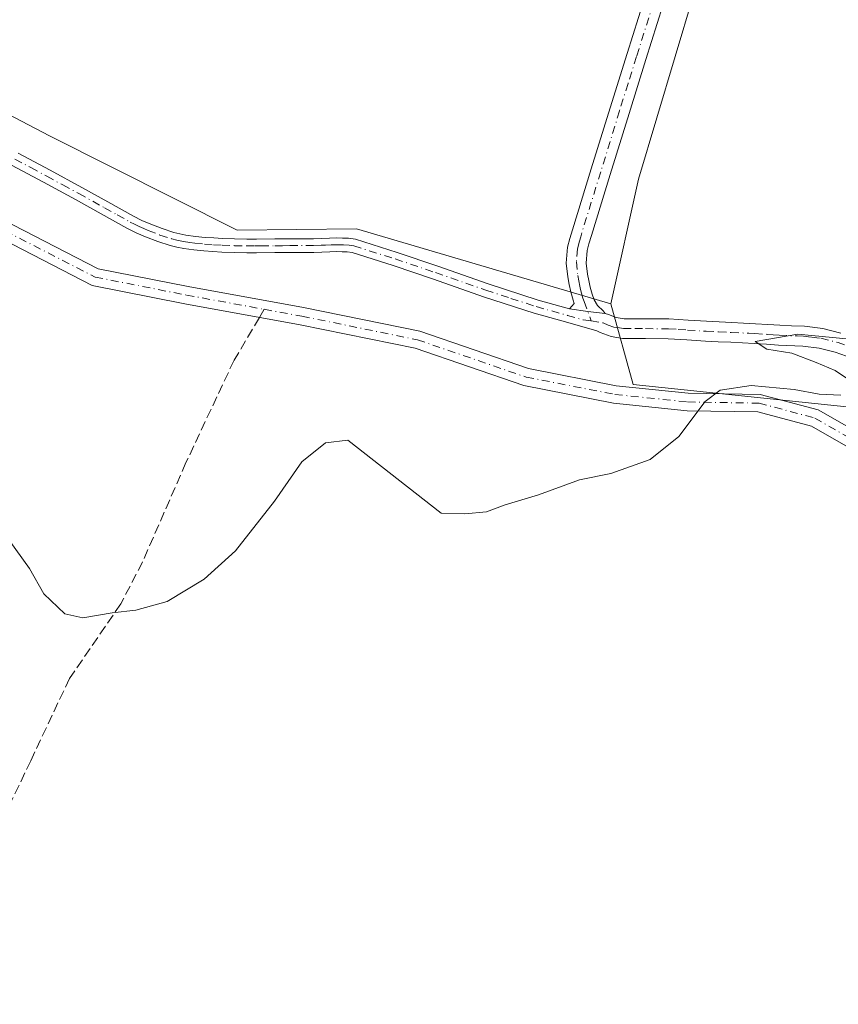
# Model space of a CAD drawing. Units: metres. Extents: x 563146 to 566582, y 4724093 to 4726439.
# Drawn here: x 565458 to 565598, y 4724290 to 4724458 of the extents above; entities that cross this region are included whole.
import ezdxf

# ---------------------------------------------------------------- set-up
doc = ezdxf.new("R2010")
doc.units = ezdxf.units.M
doc.header["$MEASUREMENT"] = 0
doc.linetypes.add('DGN Style 3', pattern=[2.307223458686699, 1.648016756204785, -0.6592067024819142])
doc.linetypes.add('DGN Style 4', pattern=[2.6384748266838614, 1.318413404963828, -0.6592067024819142, 0.001648016756204785, -0.6592067024819142])
for name, color, linetype, lineweight in [('Arbolado forestal CxS', 92, 'Continuous', 0), ('Camino Cxs', 7, 'Continuous', 0), ('Camino eje', 30, 'DGN Style 4', 13), ('Curva de nivel normal', 30, 'Continuous', 0), ('Pastizal CxS', 92, 'Continuous', 0), ('Senda', 7, 'DGN Style 3', 0), ('Senda no paivmentada conexión', 7, 'DGN Style 3', 0)]:
    doc.layers.add(name, color=color, linetype=linetype, lineweight=lineweight)

# ---------------------------------------------------------------- blocks, each defined once
blk = doc.blocks.new('*U4')
at = {"layer": 'Arbolado forestal CxS', "color": 92, "linetype": 'Continuous', "lineweight": 0}
blk.add_polyline3d([(565800.9521000005, 4724560.722100001, 525.0350999999937), (565733.3746999997, 4724530.677300001, 522.3781000000017), (565679.3203999996, 4724510.897100001, 520.4642000000022), (565656.6780000003, 4724505.721899999, 520.2973000000056), (565633.5392000005, 4724498.9091, 519.6613999999972), (565622.8455999997, 4724473.500299999, 518.3649000000005), (565622.8453000002, 4724450.766100001, 517.2124999999943), (565647.4468, 4724420.592900001, 515.8473999999987), (565661.6069, 4724406.635299999, 514.5994000000064), (565674.9742999999, 4724401.285700001, 514.0274999999965), (565699.0343000004, 4724373.201900001, 512.3322999999946), (565718.6255000001, 4724333.4715, 510.2459999999992), (565684.8823999995, 4724345.213099999, 511.414499999999), (565665.6172000002, 4724350.4683, 511.9814999999944), (565602.3311999999, 4724391.8051, 514.8968000000023), (565562.6941000001, 4724395.9375, 515.8111999999965), (565558.8991, 4724409.676300001, 516.3018000000011), (565563.5696, 4724430.943700001, 517.2213999999949), (565579.2134999996, 4724483.2141, 519.2929000000004), (565572.5363999996, 4724525.9781, 521.5344999999943), (565556.5077000001, 4724567.406300001, 523.9899000000005), (565526.5805000003, 4724612.618100001, 526.7010000000009), (565459.8268999998, 4724702.485500001, 532.6661000000023)], dxfattribs=at)
blk = doc.blocks.new('*U10')
at = {"layer": 'Camino Cxs', "color": 7, "linetype": 'Continuous', "lineweight": 0}
blk.add_polyline3d([(565567.7600999996, 4724460.4901, 519.0136999999959), (565564.8701, 4724451.3301, 519.4934999999969), (565561.9901000002, 4724442.090100001, 517.4925999999978), (565558.7701000003, 4724431.690099999, 519.1567000000068), (565555.5601000004, 4724421.300100001, 519.3451999999961), (565555.1501000002, 4724419.9001, 519.0026999999973), (565554.8601000002, 4724418.7601, 518.7602999999945), (565554.6907000003, 4724416.6021, 518.4976000000024), (565554.9301000005, 4724414.7401, 518.4101999999984), (565555.1101000002, 4724413.6501, 518.3534999999974), (565555.3601000002, 4724412.530099999, 518.2969000000012), (565555.6801000005, 4724411.300100001, 518.0473000000056), (565556.0301000001, 4724410.360099999, 517.7997999999934), (565556.6300999997, 4724409.4101, 517.4646999999968), (565557.5500999996, 4724408.4801, 516.9747000000061), (565557.9341000002, 4724408.041300001, 516.8102999999974), (565554.9540999997, 4724408.366900001, 517.2612999999983), (565551.8101000004, 4724408.8201, 517.898000000001), (565552.6501000002, 4724409.7401, 517.4872000000032), (565552.4600999998, 4724410.280099999, 517.4575000000041), (565552.0701000001, 4724411.7301, 517.5770000000048), (565551.7901, 4724413.0001, 517.6612000000023), (565551.5701000001, 4724414.280099999, 517.6291000000056), (565551.2934999998, 4724416.602299999, 517.3705000000045), (565551.5100999996, 4724419.3201, 517.2369000000035), (565551.8901000004, 4724420.800100001, 517.2562999999936), (565552.3300999999, 4724422.280099999, 517.2905000000028), (565555.5401, 4724432.690099999, 518.0019999999931), (565558.7600999996, 4724443.090100001, 517.5363000000071), (565561.6401000004, 4724452.340100001, 517.8680000000022), (565564.5500999996, 4724461.5701, 518.3003999999928)], dxfattribs=at)

msp = doc.modelspace()

# ---------------------------------------------------------------- linework, layer by layer
at = {"layer": 'Arbolado forestal CxS', "color": 92, "linetype": 'Continuous', "lineweight": 0}
for points in [[(565459.8268999998, 4724702.485500001, 532.6661000000023), (565526.5805000003, 4724612.618100001, 526.7010000000009), (565556.5077000001, 4724567.406300001, 523.9899000000005), (565572.5363999996, 4724525.9781, 521.5344999999943), (565579.2134999996, 4724483.2141, 519.2929000000004), (565563.5696, 4724430.943700001, 517.2213999999949), (565558.8991, 4724409.676300001, 516.3018000000011), (565515.5318999998, 4724422.465100001, 517.0415999999968), (565495.2040999997, 4724422.2073, 517.7106000000058), (565463.2311000006, 4724438.316500001, 518.3196999999927), (565429.9731000002, 4724455.681299999, 520.8120999999956), (565393.8529000003, 4724498.4179, 524.9719999999943), (565369.3443, 4724527.3259, 526.9330999999949), (565331.5255000005, 4724553.5255, 528.7546000000002), (565266.8979000002, 4724589.5485, 530.5464999999967), (565186.3173000002, 4724631.0845, 531.2214999999997), (565138.6335000005, 4724660.6823, 533.2666999999929), (565133.1645000001, 4724664.076300001, 533.480899999995), (565092.6458999999, 4724702.945900001, 534.3595000000059)], [(565558.8991, 4724409.676300001, 516.3018000000011), (565563.5696, 4724430.943700001, 517.2213999999949), (565579.2134999996, 4724483.2141, 519.2929000000004), (565572.5363999996, 4724525.9781, 521.5344999999943), (565556.5077000001, 4724567.406300001, 523.9899000000005), (565526.5805000003, 4724612.618100001, 526.7010000000009), (565459.8268999998, 4724702.485500001, 532.6661000000023)], [(565558.8991, 4724409.676300001, 516.3018000000011), (565563.5696, 4724430.943700001, 517.2213999999949), (565579.2134999996, 4724483.2141, 519.2929000000004), (565572.5363999996, 4724525.9781, 521.5344999999943), (565556.5077000001, 4724567.406300001, 523.9899000000005), (565526.5805000003, 4724612.618100001, 526.7010000000009), (565459.8268999998, 4724702.485500001, 532.6661000000023)], [(565138.6335000005, 4724660.6823, 533.2666999999929), (565186.3173000002, 4724631.0845, 531.2214999999997), (565266.8979000002, 4724589.5485, 530.5464999999967), (565331.5255000005, 4724553.5255, 528.7546000000002), (565369.3443, 4724527.3259, 526.9330999999949), (565393.8529000003, 4724498.4179, 524.9719999999943), (565429.9731000002, 4724455.681299999, 520.8120999999956), (565463.2311000006, 4724438.316500001, 518.3196999999927), (565495.2040999997, 4724422.2073, 517.7106000000058), (565515.5318999998, 4724422.465100001, 517.0415999999968), (565558.8991, 4724409.676300001, 516.3018000000011)], [(565558.8991, 4724409.676300001, 516.3018000000011), (565562.6941000001, 4724395.9375, 515.8111999999965), (565602.3311999999, 4724391.8051, 514.8968000000023), (565665.6172000002, 4724350.4683, 511.9814999999944), (565684.8823999995, 4724345.213099999, 511.414499999999), (565718.6255000001, 4724333.4715, 510.2459999999992)]]:
    msp.add_polyline3d(points, dxfattribs=at)
at = {"layer": 'Camino Cxs', "color": 7, "linetype": 'Continuous', "lineweight": 0, "extrusion": (-0.005026012784370405, -0.8262401998059146, 0.5632955453580064), "elevation": -3906047.228475684, "flags": 128}
msp.add_lwpolyline([(536809.4646662698, 2663553.647325053), (536806.4827408164, 2663554.193161066), (536803.3360422227, 2663554.963745964)], dxfattribs=at)
msp.add_lwpolyline([(536809.4646662698, 2663553.647325053), (536806.4827408164, 2663554.193161066), (536803.3360422227, 2663554.963745964)], dxfattribs=at)
at = {"layer": 'Camino Cxs', "color": 7, "linetype": 'Continuous', "lineweight": 0}
for points in [[(565551.8101000004, 4724408.8201, 517.898000000001), (565552.6501000002, 4724409.7401, 517.4872000000032), (565552.4600999998, 4724410.280099999, 517.4575000000041), (565552.0701000001, 4724411.7301, 517.5770000000048), (565551.7901, 4724413.0001, 517.6612000000023), (565551.5701000001, 4724414.280099999, 517.6291000000056), (565551.2934999998, 4724416.602299999, 517.3705000000045), (565551.5100999996, 4724419.3201, 517.2369000000035), (565551.8901000004, 4724420.800100001, 517.2562999999936), (565552.3300999999, 4724422.280099999, 517.2905000000028), (565555.5401, 4724432.690099999, 518.0019999999931), (565558.7600999996, 4724443.090100001, 517.5363000000071), (565561.6401000004, 4724452.340100001, 517.8680000000022), (565564.5500999996, 4724461.5701, 518.3003999999928)], [(565567.7600999996, 4724460.4901, 519.0136999999959), (565564.8701, 4724451.3301, 519.4934999999969), (565561.9901000002, 4724442.090100001, 517.4925999999978), (565558.7701000003, 4724431.690099999, 519.1567000000068), (565555.5601000004, 4724421.300100001, 519.3451999999961), (565555.1501000002, 4724419.9001, 519.0026999999973), (565554.8601000002, 4724418.7601, 518.7602999999945), (565554.6907000003, 4724416.6021, 518.4976000000024), (565554.9301000005, 4724414.7401, 518.4101999999984), (565555.1101000002, 4724413.6501, 518.3534999999974), (565555.3601000002, 4724412.530099999, 518.2969000000012), (565555.6801000005, 4724411.300100001, 518.0473000000056), (565556.0301000001, 4724410.360099999, 517.7997999999934), (565556.6300999997, 4724409.4101, 517.4646999999968), (565557.5500999996, 4724408.4801, 516.9747000000061), (565557.9341000002, 4724408.041300001, 516.8102999999974)], [(565457.8601000002, 4724435.380100001, 523.4165000000066), (565463.3000999996, 4724432.440099999, 525.6429000000062), (565468.7500999998, 4724429.5001, 524.5794000000024), (565473.1601, 4724427.0601, 520.8798999999999), (565477.5100999996, 4724424.640100001, 519.5056999999942), (565478.9700999996, 4724423.9001, 520.1154999999999), (565480.4801000003, 4724423.2401, 520.6205000000045), (565482.4301000005, 4724422.4901, 521.1248999999953), (565484.4101, 4724421.850099999, 521.5103999999993), (565485.4401000004, 4724421.590100001, 521.6290000000008), (565486.4700999996, 4724421.390100001, 521.7073999999993), (565488.0900999998, 4724421.170100001, 521.7376999999979), (565489.7401000002, 4724421.0101, 521.6716000000015), (565491.2100999998, 4724420.9001, 521.6036000000023), (565492.6801000005, 4724420.8201, 521.5822999999946), (565494.7600999996, 4724420.7501, 522.0760000000009), (565496.8400999998, 4724420.710100001, 522.5700999999972), (565498.4901000002, 4724420.710100001, 522.7838999999949), (565501.6001000004, 4724420.7301, 522.966499999995), (565502.8800999997, 4724420.7401, 522.9584000000032), (565504.1801000005, 4724420.7601, 522.7482000000019), (565508.2001, 4724420.780099999, 522.062300000005), (565509.5401, 4724420.8301, 521.8335999999981), (565510.9501, 4724420.890100001, 521.5964999999997), (565512.0601000004, 4724420.9001, 521.3873000000021), (565513.1401000004, 4724420.890100001, 521.2403000000049), (565514.1700999998, 4724420.870100001, 521.1423000000068), (565515.3501000004, 4724420.690099999, 520.9916999999987), (565522.4901000002, 4724418.4301, 520.5761999999959), (565529.3901000004, 4724416.110099999, 521.9352000000072), (565537.9501, 4724413.100099999, 519.7504000000044), (565546.5000999998, 4724410.3201, 520.289300000004), (565551.8101000004, 4724408.8201, 517.898000000001), (565554.9540999997, 4724408.366900001, 517.2612999999983), (565557.9341000002, 4724408.041300001, 516.8102999999974), (565558.4700999996, 4724407.860099999, 516.8050999999978), (565559.8101000004, 4724407.370100001, 516.9119000000064), (565561.1501000002, 4724407.1501, 517.2744999999995), (565564.7701000003, 4724407.140100001, 517.8261000000057), (565568.7701000003, 4724407.110099999, 519.0077000000019), (565572.0500999996, 4724406.9001, 521.0274999999965), (565575.2100999998, 4724406.710100001, 519.0357999999978), (565577.3400999998, 4724406.610099999, 517.2831000000006), (565579.4901000002, 4724406.5001, 517.2014000000054), (565581.4901000002, 4724406.4001, 517.2186999999976), (565583.5100999996, 4724406.290100001, 517.6233000000066), (565585.6201, 4724406.1601, 518.454899999997), (565587.6601, 4724406.020099999, 519.1582999999955), (565589.6700999998, 4724405.940099999, 519.065300000002), (565591.8601000002, 4724405.860099999, 518.9691000000021), (565595.0000999998, 4724405.4801, 518.6364999999934), (565598.1001000004, 4724404.700099999, 518.3227000000043)], [(565457.8601000002, 4724435.380100001, 523.4165000000066), (565463.3000999996, 4724432.440099999, 525.6429000000062), (565468.7500999998, 4724429.5001, 524.5794000000024), (565473.1601, 4724427.0601, 520.8798999999999), (565477.5100999996, 4724424.640100001, 519.5056999999942), (565478.9700999996, 4724423.9001, 520.1154999999999), (565480.4801000003, 4724423.2401, 520.6205000000045), (565482.4301000005, 4724422.4901, 521.1248999999953), (565484.4101, 4724421.850099999, 521.5103999999993), (565485.4401000004, 4724421.590100001, 521.6290000000008), (565486.4700999996, 4724421.390100001, 521.7073999999993), (565488.0900999998, 4724421.170100001, 521.7376999999979), (565489.7401000002, 4724421.0101, 521.6716000000015), (565491.2100999998, 4724420.9001, 521.6036000000023), (565492.6801000005, 4724420.8201, 521.5822999999946), (565494.7600999996, 4724420.7501, 522.0760000000009), (565496.8400999998, 4724420.710100001, 522.5700999999972), (565498.4901000002, 4724420.710100001, 522.7838999999949), (565501.6001000004, 4724420.7301, 522.966499999995), (565502.8800999997, 4724420.7401, 522.9584000000032), (565504.1801000005, 4724420.7601, 522.7482000000019), (565508.2001, 4724420.780099999, 522.062300000005), (565509.5401, 4724420.8301, 521.8335999999981), (565510.9501, 4724420.890100001, 521.5964999999997), (565512.0601000004, 4724420.9001, 521.3873000000021), (565513.1401000004, 4724420.890100001, 521.2403000000049), (565514.1700999998, 4724420.870100001, 521.1423000000068), (565515.3501000004, 4724420.690099999, 520.9916999999987), (565522.4901000002, 4724418.4301, 520.5761999999959), (565529.3901000004, 4724416.110099999, 521.9352000000072), (565537.9501, 4724413.100099999, 519.7504000000044), (565546.5000999998, 4724410.3201, 520.289300000004), (565551.8101000004, 4724408.8201, 517.898000000001)], [(565599.0401, 4724400.780099999, 518.7655999999988), (565597.1300999997, 4724401.460100001, 518.2755000000034), (565594.3800999997, 4724402.1501, 517.776199999993), (565591.5900999998, 4724402.4801, 517.5788999999932), (565587.4801000003, 4724402.640100001, 517.6573999999965), (565585.4001000002, 4724402.790100001, 517.2081999999937), (565583.3201000001, 4724402.920100001, 516.7241000000067), (565579.3201000001, 4724403.120100001, 517.3607000000047), (565577.1700999998, 4724403.2301, 518.0240999999951), (565575.0301000001, 4724403.3301, 519.4704999999958), (565571.8400999998, 4724403.520099999, 521.0406999999977), (565568.6401000004, 4724403.7301, 520.1601999999984), (565564.7600999996, 4724403.7601, 519.7657000000036), (565560.8701, 4724403.7601, 519.4119000000064), (565558.9401000004, 4724404.090100001, 518.8512000000047), (565557.0601000004, 4724404.770099999, 518.3825999999972), (565556.5201000003, 4724405.0701, 518.4352000000072), (565551.1700999998, 4724406.590100001, 519.170100000003), (565545.8300999999, 4724408.100099999, 520.4135999999999), (565537.2001, 4724410.9001, 520.9008000000031), (565528.6300999997, 4724413.9101, 521.6025999999983), (565521.7701000003, 4724416.220100001, 520.7280000000028), (565514.8201000001, 4724418.420100001, 520.2685000000056), (565513.9700999996, 4724418.550100001, 520.1753000000026), (565513.1101000002, 4724418.5601, 520.042300000001), (565512.0601000004, 4724418.5801, 520.0351999999984), (565511.0100999996, 4724418.5601, 520.2112000000052), (565509.6300999997, 4724418.5001, 520.4220999999961), (565508.2401000002, 4724418.450099999, 520.6396999999997), (565506.2200999996, 4724418.450099999, 521.0524000000005), (565504.2001, 4724418.440099999, 521.4903000000049), (565502.9101, 4724418.420100001, 521.7635000000009), (565501.6201, 4724418.4101, 521.9330999999949), (565498.5000999998, 4724418.390100001, 522.2275999999983), (565496.8201000001, 4724418.390100001, 522.1861999999965), (565494.7001, 4724418.4301, 521.7592000000004), (565492.5800999999, 4724418.5001, 521.3325000000041), (565491.0601000004, 4724418.5801, 521.4716999999946), (565489.5401, 4724418.690099999, 521.6303000000044), (565487.8201000001, 4724418.860099999, 521.7985000000045), (565486.1001000004, 4724419.090100001, 521.9673000000039), (565484.9200999998, 4724419.3201, 522.0445000000036), (565483.7600999996, 4724419.620100001, 522.0662000000011), (565481.6501000002, 4724420.300100001, 521.7578999999969), (565479.5900999998, 4724421.090100001, 521.0148999999947), (565477.9801000003, 4724421.800100001, 520.3018000000011), (565476.4200999998, 4724422.5801, 520.4023000000016), (565472.0301000001, 4724425.030099999, 522.1483000000007), (565467.6401000004, 4724427.460100001, 525.6515999999974), (565462.2001, 4724430.4001, 525.9152000000031), (565456.7600999996, 4724433.3301, 522.875)], [(565599.0401, 4724400.780099999, 518.7655999999988), (565597.1300999997, 4724401.460100001, 518.2755000000034), (565594.3800999997, 4724402.1501, 517.776199999993), (565591.5900999998, 4724402.4801, 517.5788999999932), (565587.4801000003, 4724402.640100001, 517.6573999999965), (565585.4001000002, 4724402.790100001, 517.2081999999937), (565583.3201000001, 4724402.920100001, 516.7241000000067), (565579.3201000001, 4724403.120100001, 517.3607000000047), (565577.1700999998, 4724403.2301, 518.0240999999951), (565575.0301000001, 4724403.3301, 519.4704999999958), (565571.8400999998, 4724403.520099999, 521.0406999999977), (565568.6401000004, 4724403.7301, 520.1601999999984), (565564.7600999996, 4724403.7601, 519.7657000000036), (565560.8701, 4724403.7601, 519.4119000000064), (565558.9401000004, 4724404.090100001, 518.8512000000047), (565557.0601000004, 4724404.770099999, 518.3825999999972), (565556.5201000003, 4724405.0701, 518.4352000000072), (565551.1700999998, 4724406.590100001, 519.170100000003), (565545.8300999999, 4724408.100099999, 520.4135999999999), (565537.2001, 4724410.9001, 520.9008000000031), (565528.6300999997, 4724413.9101, 521.6025999999983), (565521.7701000003, 4724416.220100001, 520.7280000000028), (565514.8201000001, 4724418.420100001, 520.2685000000056), (565513.9700999996, 4724418.550100001, 520.1753000000026), (565513.1101000002, 4724418.5601, 520.042300000001), (565512.0601000004, 4724418.5801, 520.0351999999984), (565511.0100999996, 4724418.5601, 520.2112000000052), (565509.6300999997, 4724418.5001, 520.4220999999961), (565508.2401000002, 4724418.450099999, 520.6396999999997), (565506.2200999996, 4724418.450099999, 521.0524000000005), (565504.2001, 4724418.440099999, 521.4903000000049), (565502.9101, 4724418.420100001, 521.7635000000009), (565501.6201, 4724418.4101, 521.9330999999949), (565498.5000999998, 4724418.390100001, 522.2275999999983), (565496.8201000001, 4724418.390100001, 522.1861999999965), (565494.7001, 4724418.4301, 521.7592000000004), (565492.5800999999, 4724418.5001, 521.3325000000041), (565491.0601000004, 4724418.5801, 521.4716999999946), (565489.5401, 4724418.690099999, 521.6303000000044), (565487.8201000001, 4724418.860099999, 521.7985000000045), (565486.1001000004, 4724419.090100001, 521.9673000000039), (565484.9200999998, 4724419.3201, 522.0445000000036), (565483.7600999996, 4724419.620100001, 522.0662000000011), (565481.6501000002, 4724420.300100001, 521.7578999999969), (565479.5900999998, 4724421.090100001, 521.0148999999947), (565477.9801000003, 4724421.800100001, 520.3018000000011), (565476.4200999998, 4724422.5801, 520.4023000000016), (565472.0301000001, 4724425.030099999, 522.1483000000007), (565467.6401000004, 4724427.460100001, 525.6515999999974), (565462.2001, 4724430.4001, 525.9152000000031), (565456.7600999996, 4724433.3301, 522.875)], [(565451.4940999999, 4724425.931299999, 518.8874000000069), (565471.4956999999, 4724415.6687, 520.4896000000008), (565486.8361000001, 4724412.642300001, 519.607799999998), (565506.5261000004, 4724409.043099999, 517.4278999999951), (565526.3211000003, 4724404.9989, 518.3699000000051), (565544.8362999996, 4724398.650900001, 519.3561999999947), (565559.8022999996, 4724395.7205, 518.3864999999934), (565572.0535000004, 4724394.4641, 518.4195000000036), (565584.3441000005, 4724394.250299999, 515.8622000000032), (565594.2345000004, 4724391.612700001, 516.525999999998), (565609.2637, 4724383.024700001, 516.181700000001)], [(565451.4940999999, 4724425.931299999, 518.8874000000069), (565471.4956999999, 4724415.6687, 520.4896000000008), (565486.8361000001, 4724412.642300001, 519.607799999998), (565506.5261000004, 4724409.043099999, 517.4278999999951), (565526.3211000003, 4724404.9989, 518.3699000000051), (565544.8362999996, 4724398.650900001, 519.3561999999947), (565559.8022999996, 4724395.7205, 518.3864999999934), (565572.0535000004, 4724394.4641, 518.4195000000036), (565584.3441000005, 4724394.250299999, 515.8622000000032), (565594.2345000004, 4724391.612700001, 516.525999999998), (565609.2637, 4724383.024700001, 516.181700000001), (565618.3510999996, 4724377.001700001, 514.5871999999945), (565636.1240999997, 4724367.374500001, 515.7259999999952), (565656.5113000004, 4724354.170499999, 513.1667000000016), (565677.3025000002, 4724344.5099, 513.2410999999993), (565684.7440999999, 4724341.926100001, 512.797200000001), (565691.7713000001, 4724340.6209, 513.2160000000003), (565697.6410999997, 4724341.679500001, 513.1037000000069), (565701.5491000004, 4724344.353499999, 512.4738999999972), (565704.6426999997, 4724345.4169, 512.374299999996)], [(565607.6891000001, 4724380.4693, 514.374299999996), (565593.0846999995, 4724388.8145, 515.7145000000019), (565583.9253000002, 4724391.257099999, 515.1153000000049), (565571.8740999997, 4724391.466700001, 516.2419999999984), (565559.3601000002, 4724392.7501, 516.1254999999946), (565544.0579000004, 4724395.7465, 517.2501000000047), (565525.5311000004, 4724402.0985, 516.6812999999966), (565505.9561000001, 4724406.0977, 516.5956000000006), (565486.2761000004, 4724409.6951, 518.7112000000052), (565470.5015000004, 4724412.8071, 518.0099000000046), (565450.0746999999, 4724423.287699999, 518.3552999999956)], [(565709.8661000002, 4724344.156300001, 513.4033999999956), (565702.9404999996, 4724341.670499999, 511.9036999999954), (565698.8053000001, 4724338.8411, 511.4888999999966), (565691.7632999998, 4724337.5711, 510.9545000000071), (565683.9738999996, 4724339.017700001, 511.5662000000011), (565676.1754999999, 4724341.725500001, 511.6138000000064), (565655.0566999996, 4724351.5383, 512.4208000000071), (565634.5919000005, 4724364.7927, 514.1572000000015), (565616.8049, 4724374.427300001, 514.3019000000058), (565607.6891000001, 4724380.4693, 514.374299999996), (565593.0846999995, 4724388.8145, 515.7145000000019), (565583.9253000002, 4724391.257099999, 515.1153000000049), (565571.8740999997, 4724391.466700001, 516.2419999999984), (565559.3601000002, 4724392.7501, 516.1254999999946), (565544.0579000004, 4724395.7465, 517.2501000000047), (565525.5311000004, 4724402.0985, 516.6812999999966), (565505.9561000001, 4724406.0977, 516.5956000000006), (565486.2761000004, 4724409.6951, 518.7112000000052), (565470.5015000004, 4724412.8071, 518.0099000000046), (565450.0746999999, 4724423.287699999, 518.3552999999956)], [(565557.9341000002, 4724408.041300001, 516.8102999999974), (565558.4700999996, 4724407.860099999, 516.8050999999978), (565559.8101000004, 4724407.370100001, 516.9119000000064), (565561.1501000002, 4724407.1501, 517.2744999999995), (565564.7701000003, 4724407.140100001, 517.8261000000057), (565568.7701000003, 4724407.110099999, 519.0077000000019), (565572.0500999996, 4724406.9001, 521.0274999999965), (565575.2100999998, 4724406.710100001, 519.0357999999978), (565577.3400999998, 4724406.610099999, 517.2831000000006), (565579.4901000002, 4724406.5001, 517.2014000000054), (565581.4901000002, 4724406.4001, 517.2186999999976), (565583.5100999996, 4724406.290100001, 517.6233000000066), (565585.6201, 4724406.1601, 518.454899999997), (565587.6601, 4724406.020099999, 519.1582999999955), (565589.6700999998, 4724405.940099999, 519.065300000002), (565591.8601000002, 4724405.860099999, 518.9691000000021), (565595.0000999998, 4724405.4801, 518.6364999999934), (565598.1001000004, 4724404.700099999, 518.3227000000043)]]:
    msp.add_polyline3d(points, dxfattribs=at)
at = {"layer": 'Camino eje', "color": 30, "linetype": 'DGN Style 4', "lineweight": 13}
for points in [[(565566.1551000001, 4724461.030099999, 518.5329999999958), (565563.2550999997, 4724451.835100001, 518.3752999999997), (565561.8151000004, 4724447.215100001, 517.568299999999), (565560.3750999998, 4724442.590100001, 517.5034000000014), (565557.1551000001, 4724432.190099999, 518.4713000000047), (565555.5500999996, 4724426.995100001, 518.7081999999937), (565553.9451000001, 4724421.790100001, 518.2691999999952), (565553.7401000002, 4724421.090100001, 518.1061000000045), (565553.5201000003, 4724420.350099999, 517.9343999999984), (565553.1851000004, 4724419.040100001, 517.6733999999997), (565553.0100999996, 4724416.8301, 517.5054999999993), (565553.2500999998, 4724414.5101, 517.5785999999935), (565553.4051000001, 4724413.5975, 517.6165000000037), (565553.5900999998, 4724412.690099999, 517.6505999999936), (565553.7150999998, 4724412.130100001, 517.664499999999), (565553.8750999998, 4724411.515100001, 517.6664000000019), (565554.1174999997, 4724410.655099999, 517.6310999999987), (565554.3400999998, 4724410.050100001, 517.5791999999929), (565555.5299000005, 4724406.788699999, 517.5096999999951)], [(565457.3101000004, 4724434.3551, 523.0451999999932), (565460.0301000001, 4724432.8851, 524.1886999999988), (565462.7500999998, 4724431.420100001, 525.8611999999994), (565465.4700999996, 4724429.950099999, 525.9486999999936), (565468.1951000001, 4724428.4801, 525.116200000004), (565472.5950999996, 4724426.045100001, 521.4300999999978), (565474.7701000003, 4724424.835100001, 520.7785000000003), (565476.9650999998, 4724423.610099999, 519.9293999999937), (565477.6951000001, 4724423.2401, 519.7635000000009), (565478.4751000004, 4724422.850099999, 520.0381999999954), (565479.2801000001, 4724422.495100001, 520.2857999999978), (565480.0351, 4724422.165100001, 520.6328999999969), (565482.0401, 4724421.395099999, 521.4254999999976), (565484.0850999998, 4724420.735099999, 521.7649999999994), (565484.9225000005, 4724420.520099999, 521.8090999999986), (565486.0274999999, 4724420.290100001, 521.8249999999971), (565487.1451000003, 4724420.1251, 521.8043000000034), (565487.9550999999, 4724420.015100001, 521.7642000000051), (565489.6401000004, 4724419.850099999, 521.648000000001), (565491.1350999996, 4724419.7401, 521.5353999999934), (565492.6300999997, 4724419.6601, 521.4565000000002), (565494.7301000003, 4724419.590100001, 521.917100000006), (565496.8300999999, 4724419.550100001, 522.3779999999971), (565498.2851, 4724419.550100001, 522.510500000004), (565499.2751000002, 4724419.5551, 522.491399999999), (565501.6101000002, 4724419.5701, 522.4505999999965), (565502.8951000003, 4724419.5801, 522.3613000000041), (565504.1901000004, 4724419.600099999, 522.1195000000008), (565507.2100999998, 4724419.6151, 521.5408000000025), (565508.2200999996, 4724419.6151, 521.3508000000002), (565509.5850999998, 4724419.665100001, 521.1275000000023), (565510.2751000002, 4724419.6951, 521.0170999999973), (565511.2424999997, 4724419.7301, 520.8576999999932), (565512.3300999999, 4724419.737500001, 520.6594000000041), (565513.3400999998, 4724419.7225, 520.6496000000043), (565514.2824999997, 4724419.6775, 520.6664000000019), (565515.0850999998, 4724419.5551, 520.6619999999966), (565522.1300999997, 4724417.325099999, 520.8102999999974), (565529.0100999996, 4724415.0101, 521.7562000000034), (565537.5751, 4724412.0001, 520.1742999999988), (565541.8501000004, 4724410.610099999, 520.5194999999949), (565546.1651, 4724409.210100001, 520.3089000000036), (565551.4901000002, 4724407.7051, 518.0962000000001), (565554.1651, 4724406.9451, 517.7884000000049), (565555.5299000005, 4724406.788699999, 517.5096999999951)], [(565450.7843000004, 4724424.6095, 518.5745000000024), (565470.9984999998, 4724414.2379, 519.1658000000025), (565486.5560999997, 4724411.1687, 519.1391000000004), (565499.7867000002, 4724408.750299999, 517.2445000000008)], [(565499.7867000002, 4724408.750299999, 517.2445000000008), (565506.2411000002, 4724407.5703, 516.6578000000009), (565525.9260999998, 4724403.548699999, 517.340400000001), (565544.4471000005, 4724397.1987, 517.9818999999989), (565559.5812999997, 4724394.235300001, 517.2320999999939), (565571.9637000002, 4724392.965299999, 516.8855999999942), (565584.1347000003, 4724392.753699999, 515.1591000000044), (565593.6596999997, 4724390.2137, 516.0700999999972), (565608.4763000002, 4724381.747099999, 515.0488000000041), (565617.5780999997, 4724375.714500001, 514.424199999994), (565635.3580999998, 4724366.083699999, 514.8561999999947), (565655.7839000003, 4724352.854499999, 512.5276000000014), (565676.7389000002, 4724343.117699999, 512.1177000000025), (565684.3591, 4724340.471899999, 512.1573000000062), (565691.7673000004, 4724339.096100001, 512.0850000000064), (565698.2231000002, 4724340.260299999, 512.2070999999996), (565702.2449000003, 4724343.0119, 511.9158000000025), (565709.9523, 4724345.8847, 512.6350999999995)], [(565555.5299000005, 4724406.788699999, 517.5096999999951), (565557.5724999999, 4724406.4213, 517.1396999999997), (565558.4351000004, 4724406.0701, 517.5078000000067), (565559.3750999998, 4724405.7301, 517.8849999999948), (565560.3400999998, 4724405.565099999, 518.1573000000062), (565561.0100999996, 4724405.4551, 518.344299999997), (565562.9550999999, 4724405.4551, 518.6413999999932), (565564.7651000004, 4724405.450099999, 518.7955999999976), (565568.7050999999, 4724405.420100001, 519.5727999999945), (565570.3450999996, 4724405.315099999, 520.3203999999969), (565571.9451000001, 4724405.210100001, 521.0160999999935), (565575.1201, 4724405.020099999, 519.2597999999998), (565577.2550999997, 4724404.920100001, 517.6598999999987), (565579.4051000001, 4724404.8101, 517.2697000000044), (565582.4051000001, 4724404.6601, 516.8831000000064), (565583.4151, 4724404.6051, 517.1659999999974), (565585.5100999996, 4724404.475099999, 517.8225999999995), (565586.5301000001, 4724404.405099999, 518.1301999999996), (565587.5701000001, 4724404.3301, 518.4112000000023), (565590.6300999997, 4724404.210100001, 518.3021000000008), (565591.7251000004, 4724404.170100001, 518.265400000004), (565593.1201, 4724404.005100001, 518.1573000000062), (565594.6901000004, 4724403.815099999, 518.0191999999952), (565597.6151000002, 4724403.0801, 517.6775000000052), (565598.7050999999, 4724402.6951, 517.722099999999)]]:
    msp.add_polyline3d(points, dxfattribs=at)
at = {"layer": 'Curva de nivel normal', "color": 30, "linetype": 'Continuous', "lineweight": 0, "elevation": 515, "flags": 128}
for points in [[(565600.7999999998, 4724395.840100001), (565597.1100000005, 4724398.340100001), (565593.8899999997, 4724399.690099999), (565589.7000000002, 4724401.270099999), (565585.4900000002, 4724401.9801), (565583.4500000002, 4724403.2401), (565590.7300000004, 4724404.4901), (565602, 4724403.440099999)], [(565456.1699999999, 4724369.6601), (565459.7999999998, 4724364.5801), (565462.2300000004, 4724360.270099999), (565465.8200000003, 4724356.870100001), (565468.9100000003, 4724356.1501), (565473.9100000003, 4724357.0101), (565477.9100000003, 4724357.4901), (565483.2400000002, 4724358.940099999), (565489.5700000003, 4724362.7601), (565494.9100000003, 4724367.5801), (565501.5700000003, 4724376.040100001), (565506.2400000002, 4724382.7601), (565510.2400000002, 4724386.020099999), (565514.0599999996, 4724386.4301), (565529.9600000001, 4724374.0001), (565534, 4724373.870100001), (565537.6900000004, 4724374.2501), (565540.8700000001, 4724375.4101), (565546.5599999996, 4724377.120100001), (565553.5599999996, 4724379.690099999), (565558.9000000004, 4724380.7501), (565565.5599999996, 4724383.1801), (565570.4800000004, 4724387.0801), (565574.9800000004, 4724393.030099999), (565577.5199999996, 4724394.960100001), (565582.79, 4724395.790100001), (565590.1100000005, 4724395.100099999), (565594.4100000003, 4724394.290100001), (565598.0599999996, 4724394.130100001)]]:
    msp.add_lwpolyline(points, dxfattribs=at)
at = {"layer": 'Pastizal CxS', "color": 92, "linetype": 'Continuous', "lineweight": 0}
for points in [[(565138.6335000005, 4724660.6823, 533.2666999999929), (565186.3173000002, 4724631.0845, 531.2214999999997), (565266.8979000002, 4724589.5485, 530.5464999999967), (565331.5255000005, 4724553.5255, 528.7546000000002), (565369.3443, 4724527.3259, 526.9330999999949), (565393.8529000003, 4724498.4179, 524.9719999999943), (565429.9731000002, 4724455.681299999, 520.8120999999956), (565463.2311000006, 4724438.316500001, 518.3196999999927), (565495.2040999997, 4724422.2073, 517.7106000000058), (565515.5318999998, 4724422.465100001, 517.0415999999968), (565558.8991, 4724409.676300001, 516.3018000000011)], [(565429.9731000002, 4724455.681299999, 520.8120999999956), (565463.2311000006, 4724438.316500001, 518.3196999999927), (565495.2040999997, 4724422.2073, 517.7106000000058), (565515.5318999998, 4724422.465100001, 517.0415999999968), (565558.8991, 4724409.676300001, 516.3018000000011), (565562.6941000001, 4724395.9375, 515.8111999999965), (565602.3311999999, 4724391.8051, 514.8968000000023), (565665.6172000002, 4724350.4683, 511.9814999999944), (565684.8823999995, 4724345.213099999, 511.414499999999), (565718.6255000001, 4724333.4715, 510.2459999999992), (565655.0295000002, 4724306.2203, 510.3484000000026), (565645.7301000003, 4724300.8553, 510.4247999999934), (565620.6073000003, 4724286.3617, 509.8024000000005), (565586.2367000004, 4724266.533100001, 510.0791999999929), (565521.4127000002, 4724225.5229, 508.5448999999935), (565506.1772999996, 4724214.711100001, 507.8350000000065), (565496.1123000003, 4724207.568299999, 506.5975000000035), (565480.4014999997, 4724196.4191, 506.6668999999966), (565460.8476999998, 4724216.6239, 508.0871000000043), (565456.4367000004, 4724221.9145, 508.569399999993)], [(565558.8991, 4724409.676300001, 516.3018000000011), (565562.6941000001, 4724395.9375, 515.8111999999965), (565602.3311999999, 4724391.8051, 514.8968000000023), (565665.6172000002, 4724350.4683, 511.9814999999944), (565684.8823999995, 4724345.213099999, 511.414499999999), (565718.6255000001, 4724333.4715, 510.2459999999992)]]:
    msp.add_polyline3d(points, dxfattribs=at)
at = {"layer": 'Senda', "color": 7, "linetype": 'DGN Style 3', "lineweight": 0}
msp.add_polyline3d([(565498.9749999996, 4724407.3738, 516.7880000000005), (565494.6743000001, 4724400.080700001, 516.8169999999955), (565486.4720999999, 4724382.618100001, 516.3493000000017), (565479.0636999998, 4724365.684699999, 516.6395000000048), (565475.3595000004, 4724358.540899999, 515.7700999999943), (565466.6283, 4724345.8409, 514.9762999999948), (565460.0137, 4724331.8179, 514.0114999999934), (565453.6637000004, 4724318.5887, 514.4566000000051), (565444.6678999999, 4724307.2117, 513.073000000004), (565440.6990999999, 4724297.951300001, 512.126099999994), (565435.9364999998, 4724284.9867, 512.8715999999986), (565431.9678999997, 4724278.9011, 512.5255999999936), (565427.9990999997, 4724277.3137, 512.0556999999973), (565421.7008999996, 4724276.451199999, 512.2477000000072)], dxfattribs=at)
at = {"layer": 'Senda no paivmentada conexión', "color": 7, "linetype": 'DGN Style 3', "lineweight": 0, "extrusion": (-0.1395234382142754, -0.2366071362358988, 0.9615353728652495), "elevation": -1196231.950482958, "flags": 128}
msp.add_lwpolyline([(-1912633.950996324, 4189354.223069558), (-1912633.950996324, 4189352.561142547)], dxfattribs=at)

# ---------------------------------------------------------------- block references
at = {"layer": 'Arbolado forestal CxS', "color": 92, "linetype": 'Continuous', "lineweight": 0}
msp.add_blockref('*U4', (0, 0), dxfattribs=at)
at = {"layer": 'Camino Cxs', "color": 7, "linetype": 'Continuous', "lineweight": 0}
msp.add_blockref('*U10', (0, 0), dxfattribs=at)

doc.saveas('drawing.dxf')
